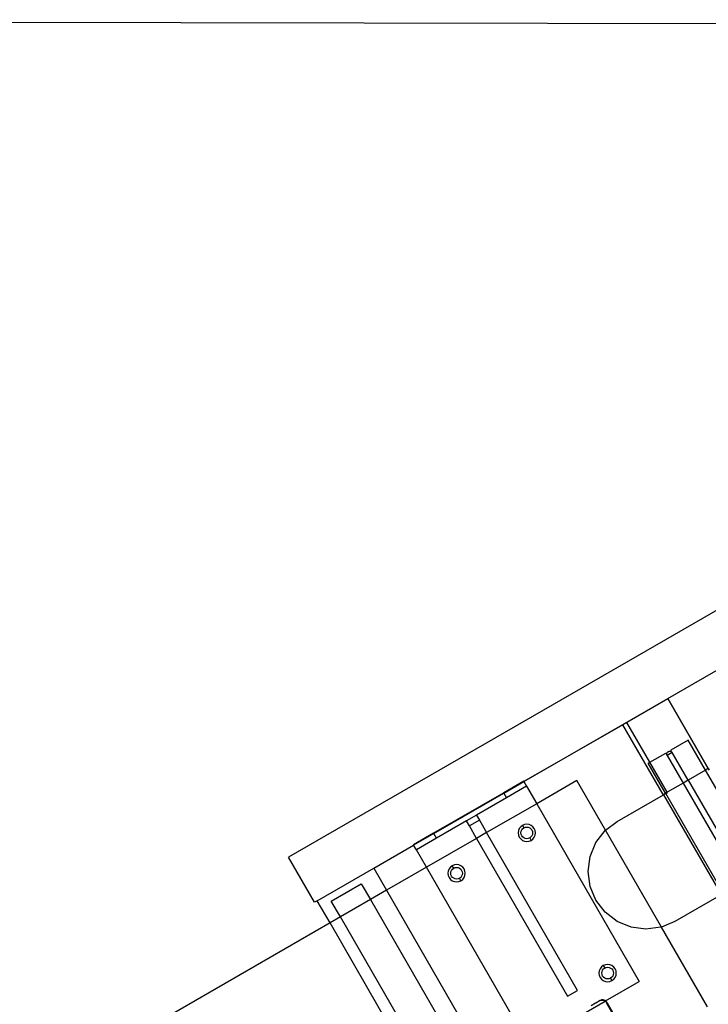
# Model space of a CAD drawing. Extents: x -77 to 78, y -67 to 68.
# Drawn here: x -42 to -27, y 47 to 68 of the extents above; entities that cross this region are included whole.
import ezdxf

# ---------------------------------------------------------------- set-up
doc = ezdxf.new("R2010")
doc.units = 0
doc.header["$MEASUREMENT"] = 0
doc.layers.get('0').update_dxf_attribs({"linetype": 'CONTINUOUS'})

msp = doc.modelspace()

# ---------------------------------------------------------------- linework, layer by layer
at = {"color": 250}
msp.add_line((-1.195, 67.926), (-75.203, 68.067), dxfattribs=at)
for p, q in [((-22.179, 58.208), (-36.468, 49.958)), ((-28.274, 53.39), (-25.97, 54.72)), ((-29.247, 52.828), (-28.275, 53.389)), ((-28.275, 53.389), (-28.274, 53.39)), ((-27.4, 51.873), (-28.275, 53.389)), ((-28.274, 53.39), (-27.4, 51.873)), ((-31.385, 51.594), (-29.248, 52.827)), ((-29.245, 52.822), (-31.383, 51.591)), ((-29.248, 52.827), (-29.247, 52.828)), ((-29.245, 52.822), (-29.248, 52.827)), ((-29.247, 52.828), (-29.245, 52.822)), ((-29.159, 52.872), (-29.245, 52.822)), ((-28.373, 51.312), (-29.245, 52.822)), ((-28.663, 52.011), (-29.159, 52.872)), ((-27.833, 52.49), (-28.212, 52.271)), ((-27.458, 51.84), (-27.833, 52.49)), ((-28.663, 52.011), (-28.32, 52.208)), ((-28.32, 52.208), (-28.299, 52.192)), ((-28.299, 52.192), (-28.298, 52.194)), ((-28.299, 52.191), (-28.299, 52.192)), ((-28.299, 52.189), (-28.299, 52.191)), ((-28.299, 52.187), (-28.299, 52.189)), ((-28.299, 52.185), (-28.299, 52.187)), ((-28.299, 52.183), (-28.299, 52.185)), ((-28.299, 52.181), (-28.299, 52.183)), ((-28.299, 52.18), (-28.299, 52.181)), ((-28.298, 52.178), (-28.299, 52.18)), ((-28.298, 52.198), (-28.297, 52.2)), ((-28.298, 52.196), (-28.298, 52.198)), ((-28.298, 52.194), (-28.298, 52.196)), ((-28.298, 52.176), (-28.298, 52.178)), ((-28.298, 52.174), (-28.298, 52.176)), ((-28.297, 52.173), (-28.298, 52.174)), ((-28.297, 52.201), (-28.296, 52.203)), ((-28.297, 52.2), (-28.297, 52.201)), ((-28.297, 52.171), (-28.297, 52.173)), ((-28.296, 52.169), (-28.297, 52.171)), ((-28.296, 52.205), (-28.295, 52.207)), ((-28.296, 52.203), (-28.296, 52.205)), ((-28.296, 52.167), (-28.296, 52.169)), ((-28.295, 52.166), (-28.296, 52.167)), ((-28.295, 52.207), (-28.294, 52.209)), ((-28.294, 52.164), (-28.295, 52.166)), ((-28.294, 52.21), (-28.293, 52.212)), ((-28.294, 52.209), (-28.294, 52.21)), ((-28.293, 52.212), (-28.292, 52.214)), ((-28.184, 52.222), (-28.292, 52.159)), ((-28.292, 52.214), (-28.291, 52.215)), ((-28.291, 52.215), (-28.29, 52.217)), ((-28.29, 52.217), (-28.289, 52.219)), ((-28.289, 52.219), (-28.288, 52.22)), ((-28.288, 52.22), (-28.287, 52.222)), ((-28.287, 52.222), (-28.285, 52.223)), ((-28.285, 52.223), (-28.284, 52.225)), ((-28.284, 52.225), (-28.283, 52.226)), ((-28.283, 52.226), (-28.282, 52.228)), ((-28.282, 52.228), (-28.28, 52.229)), ((-28.28, 52.229), (-28.279, 52.23)), ((-28.279, 52.23), (-28.277, 52.232)), ((-28.277, 52.232), (-28.276, 52.233)), ((-28.276, 52.233), (-28.274, 52.234)), ((-28.274, 52.234), (-28.273, 52.235)), ((-28.273, 52.235), (-28.271, 52.237)), ((-28.271, 52.237), (-28.27, 52.238)), ((-28.27, 52.238), (-28.268, 52.239)), ((-28.268, 52.239), (-28.266, 52.24)), ((-28.266, 52.24), (-28.265, 52.241)), ((-28.265, 52.241), (-28.263, 52.242)), ((-28.263, 52.242), (-28.261, 52.242)), ((-28.261, 52.242), (-28.259, 52.243)), ((-28.259, 52.243), (-28.257, 52.244)), ((-28.257, 52.244), (-28.256, 52.245)), ((-28.256, 52.245), (-28.254, 52.245)), ((-28.254, 52.245), (-28.252, 52.246)), ((-28.252, 52.246), (-28.25, 52.246)), ((-28.25, 52.246), (-28.248, 52.247)), ((-28.248, 52.247), (-28.246, 52.247)), ((-28.246, 52.247), (-28.244, 52.248)), ((-28.244, 52.248), (-28.242, 52.248)), ((-28.242, 52.248), (-28.241, 52.248)), ((-28.241, 52.248), (-28.239, 52.249)), ((-28.239, 52.249), (-28.237, 52.249)), ((-28.237, 52.249), (-28.235, 52.249)), ((-28.235, 52.249), (-28.233, 52.249)), ((-28.233, 52.249), (-28.231, 52.249)), ((-28.231, 52.249), (-28.229, 52.249)), ((-28.229, 52.249), (-28.227, 52.249)), ((-28.227, 52.249), (-28.225, 52.248)), ((-28.225, 52.248), (-28.223, 52.248)), ((-28.223, 52.248), (-28.222, 52.248)), ((-28.222, 52.248), (-28.22, 52.247)), ((-28.22, 52.247), (-28.218, 52.247)), ((-28.218, 52.247), (-28.216, 52.247)), ((-28.216, 52.247), (-28.214, 52.246)), ((-28.214, 52.246), (-28.213, 52.245)), ((-28.213, 52.245), (-28.211, 52.245)), ((-28.212, 52.271), (-28.209, 52.244)), ((-28.211, 52.245), (-28.209, 52.244)), ((-28.209, 52.244), (-28.207, 52.243)), ((-28.207, 52.243), (-28.206, 52.242)), ((-28.206, 52.242), (-28.204, 52.242)), ((-28.204, 52.242), (-28.203, 52.241)), ((-28.203, 52.241), (-28.201, 52.24)), ((-28.201, 52.24), (-28.2, 52.239)), ((-28.2, 52.239), (-28.198, 52.238)), ((-28.198, 52.238), (-28.197, 52.237)), ((-28.197, 52.237), (-28.195, 52.235)), ((-28.195, 52.235), (-28.194, 52.234)), ((-28.194, 52.234), (-28.193, 52.233)), ((-28.193, 52.233), (-28.191, 52.232)), ((-28.191, 52.232), (-28.19, 52.23)), ((-28.19, 52.23), (-28.189, 52.229)), ((-28.189, 52.229), (-28.188, 52.228)), ((-28.188, 52.228), (-28.187, 52.226)), ((-28.187, 52.226), (-28.186, 52.225)), ((-28.186, 52.225), (-28.185, 52.223)), ((-28.185, 52.223), (-28.184, 52.222)), ((-27.837, 51.621), (-28.184, 52.222)), ((-28.699, 51.99), (-28.663, 52.011)), ((-28.324, 51.34), (-28.699, 51.99)), ((-28.288, 51.361), (-28.663, 52.011)), ((-28.294, 52.162), (-28.294, 52.164)), ((-28.293, 52.161), (-28.294, 52.162)), ((-28.292, 52.159), (-28.293, 52.161)), ((-28.292, 52.159), (-27.945, 51.559)), ((-27.458, 51.84), (-27.837, 51.621)), ((-27.4, 51.873), (-27.458, 51.84)), ((-26.208, 49.675), (-27.458, 51.84)), ((-27.399, 51.874), (-27.4, 51.873)), ((-27.4, 51.873), (-27.378, 51.837)), ((-31.387, 51.599), (-31.821, 51.349)), ((-31.818, 51.344), (-31.385, 51.594)), ((-31.383, 51.591), (-31.816, 51.341)), ((-31.387, 51.599), (-31.385, 51.594)), ((-31.385, 51.594), (-31.383, 51.591)), ((-31.383, 51.591), (-31.325, 51.491)), ((-30.24, 51.615), (-31.108, 51.114)), ((-29.619, 50.54), (-30.24, 51.615)), ((-27.945, 51.559), (-28.288, 51.361)), ((-27.837, 51.621), (-27.945, 51.559)), ((-27.945, 51.559), (-26.695, 49.394)), ((-27.837, 51.621), (-26.587, 49.456)), ((-31.821, 51.349), (-33.337, 50.476)), ((-33.333, 50.469), (-31.818, 51.344)), ((-31.816, 51.341), (-33.333, 50.469)), ((-31.821, 51.349), (-31.818, 51.344)), ((-31.818, 51.344), (-31.816, 51.341)), ((-31.816, 51.341), (-31.758, 51.241)), ((-31.325, 51.491), (-31.758, 51.241)), ((-31.325, 51.491), (-31.108, 51.114)), ((-28.373, 51.312), (-28.324, 51.34)), ((-28.37, 51.307), (-28.321, 51.335)), ((-28.288, 51.361), (-28.324, 51.34)), ((-28.321, 51.335), (-28.324, 51.34)), ((-28.321, 51.335), (-28.285, 51.356)), ((-27.074, 49.175), (-28.321, 51.335)), ((-28.285, 51.356), (-28.288, 51.361)), ((-31.758, 51.241), (-32.408, 50.867)), ((-31.108, 51.114), (-32.191, 50.489)), ((-31.108, 51.114), (-28.892, 47.266)), ((-29.37, 50.731), (-28.37, 51.307)), ((-28.37, 51.307), (-28.373, 51.312)), ((-28.37, 51.307), (-27.123, 49.147)), ((-32.625, 50.742), (-33.275, 50.368)), ((-32.408, 50.867), (-32.625, 50.742)), ((-32.562, 50.633), (-32.625, 50.742)), ((-32.346, 50.758), (-32.562, 50.633)), ((-32.408, 50.867), (-32.346, 50.758)), ((-32.346, 50.758), (-32.191, 50.489)), ((-29.619, 50.54), (-29.37, 50.731)), ((-33.337, 50.476), (-33.77, 50.226)), ((-33.333, 50.469), (-33.766, 50.219)), ((-33.333, 50.469), (-33.337, 50.476)), ((-33.275, 50.368), (-33.333, 50.469)), ((-32.407, 50.364), (-32.562, 50.633)), ((-32.191, 50.489), (-32.407, 50.364)), ((-30.224, 47.076), (-32.191, 50.489)), ((-31.502, 50.532), (-31.509, 50.483)), ((-31.509, 50.483), (-31.502, 50.435)), ((-31.484, 50.577), (-31.502, 50.532)), ((-31.454, 50.615), (-31.484, 50.577)), ((-31.415, 50.645), (-31.454, 50.615)), ((-31.448, 50.483), (-31.443, 50.516)), ((-31.443, 50.45), (-31.448, 50.483)), ((-31.443, 50.516), (-31.431, 50.546)), ((-31.431, 50.546), (-31.411, 50.572)), ((-31.37, 50.664), (-31.415, 50.645)), ((-31.415, 50.645), (-31.384, 50.592)), ((-31.411, 50.572), (-31.384, 50.592)), ((-31.384, 50.592), (-31.354, 50.605)), ((-31.321, 50.67), (-31.37, 50.664)), ((-31.354, 50.605), (-31.321, 50.609)), ((-31.273, 50.664), (-31.321, 50.67)), ((-31.321, 50.609), (-31.289, 50.605)), ((-31.289, 50.605), (-31.258, 50.592)), ((-31.228, 50.645), (-31.273, 50.664)), ((-31.258, 50.592), (-31.232, 50.572)), ((-31.232, 50.572), (-31.212, 50.546)), ((-31.189, 50.615), (-31.228, 50.645)), ((-31.212, 50.546), (-31.2, 50.515)), ((-31.2, 50.515), (-31.195, 50.483)), ((-31.195, 50.483), (-31.2, 50.45)), ((-31.159, 50.576), (-31.189, 50.615)), ((-31.141, 50.531), (-31.159, 50.576)), ((-31.134, 50.483), (-31.141, 50.531)), ((-31.141, 50.434), (-31.134, 50.483)), ((-29.827, 50.274), (-29.629, 50.533)), ((-29.629, 50.533), (-29.619, 50.54)), ((-28.41, 48.445), (-29.619, 50.54)), ((-33.275, 50.368), (-33.708, 50.118)), ((-32.407, 50.364), (-33.49, 49.739)), ((-32.407, 50.364), (-30.441, 46.951)), ((-31.502, 50.435), (-31.484, 50.389)), ((-31.484, 50.389), (-31.454, 50.351)), ((-31.454, 50.351), (-31.415, 50.321)), ((-31.431, 50.42), (-31.443, 50.45)), ((-31.411, 50.394), (-31.431, 50.42)), ((-31.415, 50.321), (-31.37, 50.302)), ((-31.385, 50.374), (-31.411, 50.394)), ((-31.354, 50.361), (-31.385, 50.374)), ((-31.37, 50.302), (-31.322, 50.296)), ((-31.322, 50.357), (-31.354, 50.361)), ((-31.289, 50.361), (-31.322, 50.357)), ((-31.322, 50.296), (-31.273, 50.302)), ((-31.259, 50.374), (-31.289, 50.361)), ((-31.273, 50.302), (-31.228, 50.321)), ((-31.232, 50.394), (-31.259, 50.374)), ((-31.259, 50.374), (-31.228, 50.321)), ((-31.212, 50.42), (-31.232, 50.394)), ((-31.228, 50.321), (-31.189, 50.35)), ((-31.2, 50.45), (-31.212, 50.42)), ((-31.189, 50.35), (-31.159, 50.389)), ((-31.159, 50.389), (-31.141, 50.434)), ((-29.953, 49.973), (-29.827, 50.274)), ((-34.629, 49.721), (-33.766, 50.219)), ((-33.766, 50.219), (-33.77, 50.226)), ((-33.708, 50.118), (-33.766, 50.219)), ((-33.49, 49.739), (-33.708, 50.118)), ((-35.906, 48.983), (-36.468, 49.958)), ((-29.996, 49.649), (-29.953, 49.973)), ((-35.85, 49.016), (-34.629, 49.721)), ((-34.629, 49.721), (-34.352, 49.241)), ((-33.49, 49.739), (-34.352, 49.241)), ((-31.313, 45.96), (-33.49, 49.739)), ((-33.019, 49.658), (-33.025, 49.609)), ((-33, 49.703), (-33.019, 49.658)), ((-32.97, 49.742), (-33, 49.703)), ((-32.931, 49.772), (-32.97, 49.742)), ((-32.964, 49.609), (-32.96, 49.642)), ((-32.96, 49.642), (-32.947, 49.672)), ((-32.947, 49.672), (-32.927, 49.699)), ((-32.886, 49.79), (-32.931, 49.772)), ((-32.901, 49.719), (-32.931, 49.772)), ((-32.927, 49.699), (-32.901, 49.719)), ((-32.901, 49.719), (-32.87, 49.731)), ((-32.838, 49.797), (-32.886, 49.79)), ((-32.87, 49.731), (-32.838, 49.735)), ((-32.789, 49.79), (-32.838, 49.797)), ((-32.838, 49.735), (-32.805, 49.731)), ((-32.805, 49.731), (-32.775, 49.718)), ((-32.744, 49.771), (-32.789, 49.79)), ((-32.775, 49.718), (-32.749, 49.698)), ((-32.749, 49.698), (-32.729, 49.672)), ((-32.705, 49.742), (-32.744, 49.771)), ((-32.729, 49.672), (-32.716, 49.642)), ((-32.716, 49.642), (-32.712, 49.609)), ((-32.676, 49.703), (-32.705, 49.742)), ((-32.657, 49.658), (-32.676, 49.703)), ((-32.651, 49.609), (-32.657, 49.658)), ((-29.953, 49.325), (-29.996, 49.649)), ((-33.025, 49.609), (-33.019, 49.561)), ((-33.019, 49.561), (-33, 49.516)), ((-33, 49.516), (-32.97, 49.477)), ((-32.97, 49.477), (-32.932, 49.447)), ((-32.96, 49.577), (-32.964, 49.609)), ((-32.947, 49.546), (-32.96, 49.577)), ((-32.927, 49.52), (-32.947, 49.546)), ((-32.932, 49.447), (-32.887, 49.428)), ((-32.901, 49.5), (-32.927, 49.52)), ((-32.871, 49.488), (-32.901, 49.5)), ((-32.887, 49.428), (-32.838, 49.422)), ((-32.838, 49.483), (-32.871, 49.488)), ((-32.805, 49.487), (-32.838, 49.483)), ((-32.838, 49.422), (-32.79, 49.428)), ((-32.775, 49.5), (-32.805, 49.487)), ((-32.79, 49.428), (-32.744, 49.447)), ((-32.749, 49.52), (-32.775, 49.5)), ((-32.744, 49.447), (-32.775, 49.5)), ((-32.729, 49.546), (-32.749, 49.52)), ((-32.744, 49.447), (-32.706, 49.477)), ((-32.716, 49.577), (-32.729, 49.546)), ((-32.712, 49.609), (-32.716, 49.577)), ((-32.706, 49.477), (-32.676, 49.516)), ((-32.676, 49.516), (-32.657, 49.561)), ((-32.657, 49.561), (-32.651, 49.609)), ((-35.547, 49.006), (-34.897, 49.381)), ((-34.897, 49.381), (-34.7, 49.04)), ((-34.352, 49.241), (-34.7, 49.04)), ((-34.352, 49.241), (-32.178, 45.468)), ((-29.829, 49.024), (-29.953, 49.325)), ((-35.85, 49.016), (-35.906, 48.983)), ((-35.573, 48.536), (-35.85, 49.016)), ((-35.35, 48.665), (-35.547, 49.006)), ((-34.7, 49.04), (-35.35, 48.665)), ((-34.7, 49.04), (-32.524, 45.27)), ((-29.63, 48.765), (-29.829, 49.024)), ((-27.12, 49.142), (-28.122, 48.565)), ((-29.372, 48.566), (-29.63, 48.765)), ((-35.35, 48.665), (-35.573, 48.536)), ((-33.176, 44.899), (-35.35, 48.665)), ((-29.07, 48.441), (-29.372, 48.566)), ((-28.122, 48.565), (-28.41, 48.445)), ((-35.573, 48.536), (-56.221, 36.615)), ((-33.4, 44.77), (-35.573, 48.536)), ((-28.747, 48.398), (-29.07, 48.441)), ((-28.423, 48.44), (-28.747, 48.398)), ((-28.41, 48.445), (-28.423, 48.44)), ((-27.416, 46.722), (-28.41, 48.445)), ((-29.755, 47.499), (-29.762, 47.45)), ((-29.736, 47.544), (-29.755, 47.499)), ((-29.707, 47.583), (-29.736, 47.544)), ((-29.668, 47.612), (-29.707, 47.583)), ((-29.7, 47.45), (-29.696, 47.483)), ((-29.696, 47.483), (-29.684, 47.513)), ((-29.684, 47.513), (-29.663, 47.539)), ((-29.623, 47.631), (-29.668, 47.612)), ((-29.668, 47.612), (-29.637, 47.559)), ((-29.663, 47.539), (-29.637, 47.559)), ((-29.637, 47.559), (-29.607, 47.572)), ((-29.574, 47.637), (-29.623, 47.631)), ((-29.607, 47.572), (-29.574, 47.576)), ((-29.526, 47.631), (-29.574, 47.637)), ((-29.574, 47.576), (-29.542, 47.572)), ((-29.542, 47.572), (-29.511, 47.559)), ((-29.481, 47.612), (-29.526, 47.631)), ((-29.511, 47.559), (-29.485, 47.539)), ((-29.485, 47.539), (-29.465, 47.513)), ((-29.442, 47.582), (-29.481, 47.612)), ((-29.465, 47.513), (-29.453, 47.483)), ((-29.453, 47.483), (-29.448, 47.45)), ((-29.412, 47.544), (-29.442, 47.582)), ((-29.393, 47.498), (-29.412, 47.544)), ((-29.387, 47.45), (-29.393, 47.498)), ((-29.762, 47.45), (-29.755, 47.402)), ((-29.755, 47.402), (-29.737, 47.357)), ((-29.737, 47.357), (-29.707, 47.318)), ((-29.707, 47.318), (-29.668, 47.288)), ((-29.696, 47.418), (-29.7, 47.45)), ((-29.684, 47.387), (-29.696, 47.418)), ((-29.664, 47.361), (-29.684, 47.387)), ((-29.668, 47.288), (-29.623, 47.269)), ((-29.638, 47.341), (-29.664, 47.361)), ((-29.607, 47.328), (-29.638, 47.341)), ((-29.623, 47.269), (-29.575, 47.263)), ((-29.575, 47.324), (-29.607, 47.328)), ((-29.542, 47.328), (-29.575, 47.324)), ((-29.575, 47.263), (-29.526, 47.269)), ((-29.511, 47.341), (-29.542, 47.328)), ((-29.526, 47.269), (-29.481, 47.288)), ((-29.485, 47.361), (-29.511, 47.341)), ((-29.511, 47.341), (-29.481, 47.288)), ((-29.465, 47.387), (-29.485, 47.361)), ((-29.481, 47.288), (-29.442, 47.318)), ((-29.453, 47.417), (-29.465, 47.387)), ((-29.448, 47.45), (-29.453, 47.417)), ((-29.442, 47.318), (-29.412, 47.356)), ((-29.412, 47.356), (-29.394, 47.402)), ((-29.394, 47.402), (-29.387, 47.45)), ((-30.441, 46.951), (-30.224, 47.076)), ((-29.62, 46.847), (-28.892, 47.266)), ((-31.274, 45.894), (-29.629, 46.842)), ((-29.733, 46.858), (-29.829, 46.803)), ((-29.733, 46.858), (-29.724, 46.863)), ((-29.716, 46.865), (-29.724, 46.863)), ((-29.707, 46.87), (-29.716, 46.865)), ((-29.716, 46.865), (-29.697, 46.867)), ((-29.689, 46.872), (-29.707, 46.87)), ((-29.697, 46.867), (-29.678, 46.866)), ((-29.669, 46.871), (-29.689, 46.872)), ((-29.678, 46.866), (-29.659, 46.86)), ((-29.65, 46.865), (-29.669, 46.871)), ((-29.659, 46.86), (-29.64, 46.85)), ((-29.631, 46.855), (-29.65, 46.865)), ((-29.64, 46.85), (-29.629, 46.842)), ((-29.62, 46.847), (-29.631, 46.855)), ((-29.629, 46.842), (-29.62, 46.847)), ((-29.629, 46.842), (-29.622, 46.837)), ((-29.613, 46.842), (-29.62, 46.847)), ((-29.598, 46.826), (-29.613, 46.842)), ((-29.838, 46.798), (-29.934, 46.743)), ((-29.829, 46.803), (-29.838, 46.798)), ((-29.622, 46.837), (-29.607, 46.82)), ((-29.607, 46.82), (-29.594, 46.801)), ((-29.585, 46.807), (-29.598, 46.826)), ((-29.016, 45.801), (-29.594, 46.801)), ((-29.585, 46.807), (-29.007, 45.806))]:
    msp.add_line(p, q)

doc.saveas('drawing.dxf')
